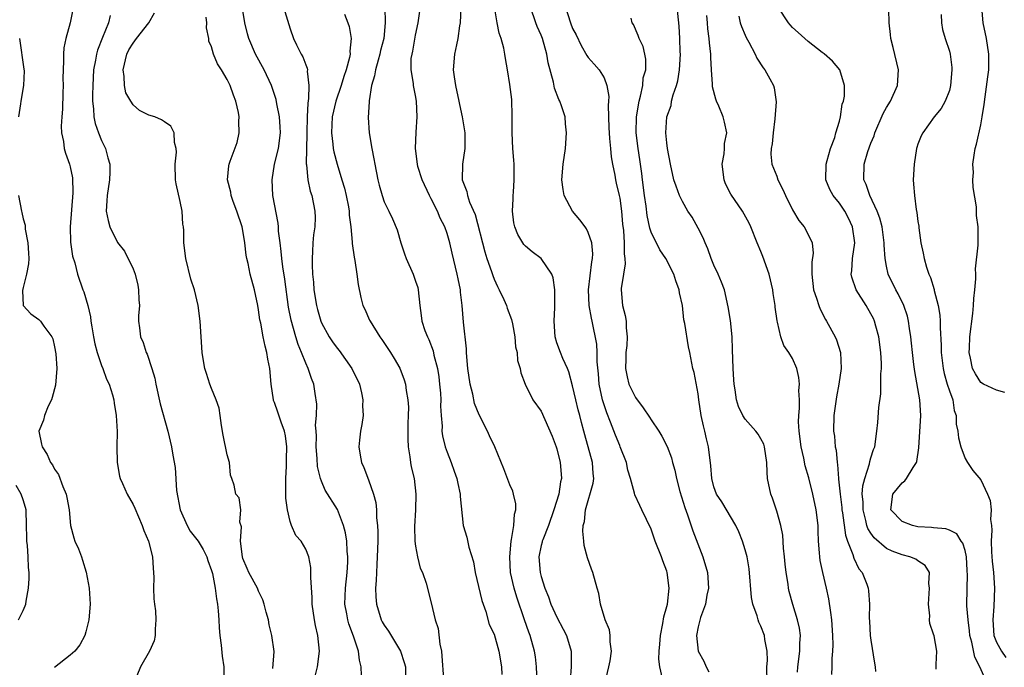
# Model space of a CAD drawing. Units: inches. Extents: x 2583000 to 2586000, y 1527000 to 1530000.
# Drawn here: x 2583527 to 2583652, y 1528023 to 1528105 of the extents above; entities that cross this region are included whole.
import ezdxf

# ---------------------------------------------------------------- set-up
doc = ezdxf.new("R2010")
doc.units = ezdxf.units.IN
doc.header["$MEASUREMENT"] = 0
doc.layers.add('LD25831527_2ft', color=31, linetype='Continuous')

msp = doc.modelspace()

# ---------------------------------------------------------------- linework, layer by layer
at = {"layer": 'LD25831527_2ft'}
for points, elevation in [([(2583570.09, 1528021.91), (2583570.06, 1528023), (2583569.84, 1528023.84), (2583569.72, 1528025), (2583569.1, 1528026.9), (2583568.49, 1528028.49), (2583568.36, 1528029), (2583568.25, 1528029.75), (2583568, 1528031), (2583568.06, 1528033), (2583568.27, 1528035), (2583568.35, 1528036.35), (2583568.36, 1528037), (2583568.29, 1528037.71), (2583568.23, 1528039), (2583568.08, 1528040.08), (2583567.83, 1528041), (2583567.05, 1528043.05), (2583565.49, 1528045.49), (2583565, 1528046.62), (2583564.86, 1528047), (2583564.51, 1528048.51), (2583564.47, 1528049.53), (2583564.34, 1528051), (2583564.35, 1528052.35), (2583564.32, 1528053), (2583564.25, 1528053.75), (2583564.36, 1528055), (2583564.43, 1528056.43), (2583564.21, 1528057.79), (2583564.05, 1528059), (2583563.72, 1528059.72), (2583563.33, 1528061), (2583563, 1528061.66), (2583562.48, 1528063), (2583562.02, 1528064.02), (2583561.72, 1528065), (2583561.13, 1528067.13), (2583560.81, 1528068.81), (2583560.34, 1528072.34), (2583560.08, 1528073.92), (2583559.94, 1528075), (2583559.88, 1528075.88), (2583559.73, 1528077), (2583559.55, 1528078.45), (2583559.53, 1528079), (2583559.47, 1528079.47), (2583558.81, 1528083), (2583558.72, 1528085), (2583559.04, 1528087), (2583559.52, 1528089), (2583559.78, 1528091), (2583559.76, 1528091.76), (2583559.66, 1528093), (2583559.32, 1528094.68), (2583559.23, 1528095.23), (2583558.62, 1528097), (2583557.7, 1528099), (2583556.62, 1528101), (2583555.74, 1528103), (2583555.58, 1528103.58), (2583555.23, 1528105), (2583554.66, 1528108.66)], 7978), ([(2583533.31, 1528106.69), (2583532.99, 1528104.99), (2583532.44, 1528103), (2583532.18, 1528101.82), (2583532.13, 1528101), (2583532.15, 1528100.15), (2583532.08, 1528099), (2583532.07, 1528097.93), (2583532.09, 1528097), (2583532.06, 1528096.06), (2583532.02, 1528093.98), (2583531.91, 1528093), (2583531.82, 1528091.82), (2583531.87, 1528091), (2583532.13, 1528089.87), (2583532.23, 1528089), (2583532.41, 1528088.41), (2583532.91, 1528087), (2583533, 1528086.64), (2583533.27, 1528085.27), (2583533.33, 1528083.33), (2583533, 1528079), (2583533.05, 1528077.05), (2583533.3, 1528075.3), (2583533.57, 1528074.43), (2583533.91, 1528073), (2583534.61, 1528071), (2583534.73, 1528070.73), (2583535.24, 1528069), (2583535.58, 1528067.58), (2583535.63, 1528067), (2583535.73, 1528066.27), (2583535.94, 1528065), (2583536.12, 1528064.12), (2583536.43, 1528063), (2583537, 1528061.38), (2583537.16, 1528061), (2583537.62, 1528059.62), (2583537.94, 1528059), (2583538.39, 1528057.61), (2583538.53, 1528057), (2583538.58, 1528056.58), (2583538.86, 1528055), (2583538.97, 1528052.97), (2583538.94, 1528051), (2583538.97, 1528049), (2583539.27, 1528047.27), (2583539.35, 1528047), (2583539.67, 1528046.33), (2583540.25, 1528045), (2583541, 1528043.65), (2583541.21, 1528043.21), (2583542.15, 1528041), (2583542.38, 1528040.38), (2583542.96, 1528039), (2583543.46, 1528037), (2583543.55, 1528035.55), (2583543.62, 1528035), (2583543.63, 1528034.37), (2583543.61, 1528033), (2583543.65, 1528031.65), (2583543.72, 1528031), (2583543.85, 1528030.15), (2583543.92, 1528029), (2583543.8, 1528027.8), (2583543.83, 1528027), (2583543.7, 1528026.3), (2583543.08, 1528025), (2583541.95, 1528023), (2583541, 1528020.72)], 7970), ([(2583558.81, 1528022.81), (2583558.96, 1528024.96), (2583558.68, 1528027), (2583558.34, 1528028.34), (2583558.24, 1528029), (2583557.96, 1528029.96), (2583557.72, 1528031), (2583557.53, 1528031.53), (2583557, 1528032.62), (2583556.85, 1528033), (2583555.76, 1528035), (2583555.52, 1528035.52), (2583555, 1528036.79), (2583554.93, 1528037), (2583554.7, 1528039), (2583554.82, 1528040.82), (2583554.59, 1528041.41), (2583554.72, 1528043), (2583554.52, 1528044.52), (2583554.11, 1528045), (2583553.88, 1528046.12), (2583553.6, 1528047), (2583553.42, 1528047.42), (2583553.29, 1528049), (2583553, 1528049.98), (2583552.5, 1528052.5), (2583552.27, 1528053.73), (2583552.11, 1528055), (2583551.95, 1528055.95), (2583551.6, 1528057), (2583551, 1528058.44), (2583550.79, 1528059), (2583550.35, 1528060.35), (2583550.16, 1528061), (2583549.97, 1528061.97), (2583549.81, 1528063), (2583549.67, 1528065), (2583549.55, 1528067), (2583549.3, 1528069), (2583548.82, 1528071), (2583548.37, 1528072.37), (2583547.73, 1528075), (2583547.47, 1528077), (2583547.45, 1528078.55), (2583547.42, 1528079), (2583547.35, 1528079.35), (2583547.26, 1528081), (2583547, 1528082.26), (2583546.5, 1528084.5), (2583546.42, 1528085), (2583546.36, 1528087), (2583546.52, 1528088.52), (2583546.48, 1528089), (2583546.26, 1528089.74), (2583546.24, 1528091), (2583545.83, 1528091.83), (2583545, 1528092.37), (2583544.63, 1528092.63), (2583543.78, 1528093), (2583543, 1528093.25), (2583541.83, 1528093.83), (2583541, 1528094.56), (2583540.72, 1528095), (2583540.07, 1528096.07), (2583539.89, 1528097), (2583539.86, 1528098.14), (2583539.72, 1528099), (2583540.22, 1528101), (2583540.47, 1528101.53), (2583541, 1528102.4), (2583541.45, 1528103), (2583543, 1528105), (2583543.75, 1528106.25)], 7974), ([(2583560.18, 1528107), (2583561, 1528104.24), (2583561.44, 1528103), (2583561.83, 1528102.17), (2583562.42, 1528101), (2583562.64, 1528100.64), (2583563, 1528099.62), (2583563.2, 1528099.2), (2583563.22, 1528099), (2583563.18, 1528098.82), (2583563.41, 1528097), (2583563.37, 1528095.37), (2583563.25, 1528094.75), (2583563.17, 1528093), (2583563.13, 1528091), (2583563.14, 1528090.86), (2583563.05, 1528087.05), (2583563.08, 1528086.92), (2583563.25, 1528085), (2583563.57, 1528083.57), (2583563.77, 1528083), (2583564.17, 1528081), (2583564.2, 1528080.2), (2583564.14, 1528079), (2583564, 1528078), (2583563.91, 1528077), (2583563.87, 1528075.87), (2583563.8, 1528075), (2583563.8, 1528074.2), (2583563.86, 1528073), (2583563.98, 1528071.98), (2583564.05, 1528071), (2583564.37, 1528069), (2583564.5, 1528068.5), (2583564.92, 1528067), (2583565, 1528066.81), (2583565.98, 1528065), (2583566.39, 1528064.39), (2583567, 1528063.57), (2583567.27, 1528063.27), (2583568.88, 1528061), (2583569.84, 1528059), (2583570.12, 1528057.88), (2583570.29, 1528057), (2583570.25, 1528056.25), (2583570.3, 1528055), (2583570.16, 1528053.84), (2583569.98, 1528053), (2583569.84, 1528051.84), (2583569.75, 1528051), (2583569.94, 1528049.94), (2583570.09, 1528049), (2583570.39, 1528048.39), (2583571, 1528046.81), (2583571.65, 1528045), (2583571.93, 1528043.93), (2583572, 1528043), (2583572.02, 1528041.98), (2583572.14, 1528041), (2583572.18, 1528040.18), (2583572.17, 1528039), (2583572.12, 1528037), (2583572.05, 1528036.05), (2583571.99, 1528034.01), (2583571.89, 1528033), (2583571.92, 1528031.93), (2583572, 1528031), (2583572.63, 1528029), (2583572.75, 1528028.75), (2583573, 1528028.31), (2583573.53, 1528027.53), (2583575.08, 1528025), (2583575.56, 1528023.56), (2583575.69, 1528023), (2583575.72, 1528021)], 7980), ([(2583567.92, 1528106.08), (2583568.38, 1528105), (2583568.53, 1528104.53), (2583568.8, 1528103), (2583568.63, 1528101.37), (2583568.65, 1528101), (2583568.58, 1528100.58), (2583568.14, 1528099), (2583567.85, 1528098.15), (2583567.51, 1528097), (2583566.83, 1528095), (2583566.38, 1528093), (2583566.28, 1528091), (2583566.46, 1528089.54), (2583566.5, 1528089), (2583566.57, 1528088.57), (2583566.99, 1528086.99), (2583567.61, 1528085), (2583567.93, 1528083.93), (2583568.14, 1528083), (2583568.43, 1528081.57), (2583568.52, 1528081), (2583568.52, 1528080.52), (2583568.75, 1528079), (2583568.92, 1528077.08), (2583568.91, 1528076.91), (2583569.15, 1528075.15), (2583569.25, 1528074.75), (2583569.52, 1528073), (2583569.69, 1528071.69), (2583570.04, 1528070.04), (2583570.29, 1528069), (2583570.53, 1528068.53), (2583571.14, 1528067.14), (2583571.19, 1528067), (2583572.44, 1528065), (2583572.69, 1528064.69), (2583573.81, 1528063), (2583574.27, 1528062.27), (2583575, 1528061.04), (2583575.55, 1528059.55), (2583575.7, 1528059), (2583575.8, 1528058.2), (2583576.02, 1528057), (2583576.08, 1528056.08), (2583576.07, 1528055), (2583576.01, 1528053.99), (2583575.99, 1528053), (2583576, 1528052), (2583576.04, 1528051), (2583576.27, 1528049.73), (2583576.36, 1528049), (2583576.45, 1528048.45), (2583576.8, 1528047), (2583577.04, 1528045), (2583577, 1528043), (2583576.87, 1528040.87), (2583576.91, 1528039), (2583577, 1528038.36), (2583577.24, 1528037), (2583577.58, 1528035.58), (2583577.86, 1528035), (2583578.35, 1528033.65), (2583579, 1528031.16), (2583579.51, 1528029), (2583579.89, 1528027.89), (2583580.09, 1528025.91), (2583580.29, 1528025), (2583580.35, 1528024.35), (2583580.54, 1528021.46)], 7982), ([(2583573.08, 1528106.92), (2583573.1, 1528105), (2583572.93, 1528103), (2583572.54, 1528101.46), (2583572.46, 1528101), (2583572.23, 1528100.23), (2583571.88, 1528099), (2583571.77, 1528098.23), (2583571.37, 1528097), (2583571.06, 1528095.06), (2583571.06, 1528094.94), (2583570.95, 1528092.95), (2583571.08, 1528091), (2583571.42, 1528089), (2583571.69, 1528087.69), (2583571.79, 1528087), (2583572.18, 1528085), (2583572.34, 1528084.34), (2583572.72, 1528083), (2583573, 1528082.19), (2583573.57, 1528081), (2583574.05, 1528080.05), (2583574.64, 1528078.64), (2583575.12, 1528077), (2583575.6, 1528075.6), (2583575.79, 1528075), (2583576.67, 1528073), (2583577, 1528072.1), (2583577.28, 1528071.28), (2583577.34, 1528071), (2583577.53, 1528069), (2583577.71, 1528067.71), (2583577.79, 1528067), (2583578.19, 1528065.81), (2583578.5, 1528065), (2583578.67, 1528064.67), (2583579.23, 1528063.23), (2583579.34, 1528062.66), (2583579.77, 1528061), (2583579.94, 1528059.94), (2583580.06, 1528059), (2583580.16, 1528057.84), (2583580.21, 1528057), (2583580.18, 1528056.18), (2583580.25, 1528055), (2583580.37, 1528053.63), (2583580.35, 1528053), (2583580.42, 1528052.42), (2583580.78, 1528051), (2583581, 1528050.34), (2583581.52, 1528049), (2583581.91, 1528047.91), (2583582.23, 1528047), (2583582.36, 1528046.36), (2583582.68, 1528045), (2583582.68, 1528044.68), (2583583.04, 1528041), (2583583.51, 1528039.51), (2583583.76, 1528038.24), (2583584.39, 1528036.39), (2583584.6, 1528035), (2583585.44, 1528031.44), (2583585.96, 1528030.04), (2583586.39, 1528028.39), (2583587, 1528027.15), (2583587.61, 1528025), (2583587.95, 1528023), (2583587.99, 1528022.01)], 7984), ([(2583592.47, 1528021), (2583592.42, 1528023), (2583592.27, 1528024.27), (2583592.16, 1528025), (2583591.58, 1528027), (2583591.41, 1528027.41), (2583590.89, 1528029), (2583589.89, 1528031.89), (2583589.54, 1528033), (2583589.1, 1528035), (2583588.99, 1528037.01), (2583589.16, 1528039), (2583589.23, 1528039.23), (2583589.52, 1528041), (2583589.58, 1528042.42), (2583589.77, 1528043), (2583589.77, 1528043.77), (2583589.47, 1528045), (2583589.37, 1528045.37), (2583589, 1528046.16), (2583588.22, 1528048.22), (2583587.08, 1528051), (2583586.4, 1528052.4), (2583586.15, 1528053), (2583585.09, 1528055.09), (2583584.52, 1528056.52), (2583584.28, 1528057.72), (2583583.96, 1528059), (2583583.67, 1528061), (2583583.52, 1528062.48), (2583583.49, 1528063), (2583583.48, 1528063.48), (2583583.12, 1528066.88), (2583582.93, 1528069), (2583582.72, 1528070.72), (2583582.7, 1528071), (2583582.4, 1528072.4), (2583582.3, 1528073), (2583582.1, 1528073.9), (2583581.65, 1528075.65), (2583581.36, 1528077), (2583581, 1528078.17), (2583580.71, 1528079), (2583580.11, 1528080.11), (2583579.77, 1528081), (2583579, 1528082.58), (2583578.78, 1528083), (2583577.84, 1528085), (2583577.3, 1528086.7), (2583577.22, 1528087), (2583576.99, 1528089), (2583577.06, 1528091.06), (2583577.18, 1528093), (2583577.12, 1528095), (2583577, 1528095.72), (2583576.78, 1528096.78), (2583576.75, 1528097), (2583576.75, 1528097.25), (2583576.44, 1528099), (2583576.45, 1528100.45), (2583576.55, 1528101), (2583576.64, 1528101.36), (2583577, 1528103.41), (2583577.33, 1528105), (2583577.52, 1528106.48)], 7986), ([(2583582.77, 1528107), (2583582.66, 1528105), (2583582.59, 1528104.59), (2583582.38, 1528103), (2583582.19, 1528102.19), (2583581.95, 1528101), (2583581.78, 1528099), (2583581.9, 1528098.1), (2583582.08, 1528097), (2583582.51, 1528095), (2583582.57, 1528094.57), (2583582.93, 1528093), (2583583.29, 1528091), (2583583.29, 1528089), (2583582.96, 1528087), (2583582.93, 1528085), (2583583, 1528084.77), (2583583.53, 1528083.53), (2583583.59, 1528083), (2583583.85, 1528082.15), (2583584.59, 1528080.59), (2583585.82, 1528075.82), (2583586.08, 1528075), (2583586.66, 1528073.34), (2583586.82, 1528072.82), (2583587, 1528072.34), (2583587.42, 1528071.42), (2583587.65, 1528071), (2583588.23, 1528069.77), (2583588.56, 1528069), (2583588.65, 1528068.65), (2583589.21, 1528067.21), (2583589.33, 1528066.67), (2583589.64, 1528065), (2583589.73, 1528063.73), (2583589.94, 1528063), (2583589.99, 1528061.99), (2583590.32, 1528061), (2583590.42, 1528060.42), (2583590.95, 1528059), (2583591.95, 1528057), (2583593, 1528055.55), (2583594.38, 1528052.38), (2583594.91, 1528051), (2583595, 1528050.74), (2583595.43, 1528049), (2583595.55, 1528047.55), (2583595.58, 1528047), (2583595.46, 1528046.54), (2583595.23, 1528045), (2583594.62, 1528043), (2583593.91, 1528041), (2583593.19, 1528039.19), (2583593.13, 1528039), (2583593.11, 1528038.89), (2583593, 1528038.47), (2583592.7, 1528037), (2583592.86, 1528035), (2583593, 1528034.49), (2583593.48, 1528033), (2583593.91, 1528031.91), (2583594.24, 1528031), (2583595, 1528029.31), (2583595.81, 1528027.81), (2583596.23, 1528027), (2583596.81, 1528025), (2583596.82, 1528024.82), (2583596.82, 1528023), (2583596.68, 1528021.32)], 7988), ([(2583601.15, 1528021), (2583601.62, 1528023), (2583601.77, 1528023.77), (2583601.96, 1528025), (2583601.8, 1528026.2), (2583601.8, 1528027), (2583601.7, 1528027.7), (2583601.14, 1528029), (2583600.54, 1528031), (2583600.34, 1528032.34), (2583600.14, 1528033), (2583599.59, 1528035), (2583599.42, 1528035.42), (2583598.89, 1528036.89), (2583598.46, 1528038.46), (2583598.43, 1528039), (2583598.29, 1528040.29), (2583598.35, 1528041), (2583598.51, 1528041.49), (2583598.64, 1528043), (2583599.62, 1528046.38), (2583599.69, 1528047), (2583599.63, 1528047.63), (2583599.55, 1528049), (2583598.54, 1528052.54), (2583598.43, 1528053), (2583598.12, 1528054.12), (2583597.92, 1528055), (2583597.72, 1528055.72), (2583597.39, 1528057), (2583597, 1528058.78), (2583596.54, 1528060.54), (2583596.35, 1528061), (2583595.76, 1528062.24), (2583595.45, 1528063), (2583595, 1528064.24), (2583594.76, 1528065), (2583594.64, 1528067), (2583594.75, 1528068.75), (2583594.75, 1528069), (2583594.72, 1528069.28), (2583594.73, 1528071), (2583594.54, 1528072.54), (2583594.35, 1528073), (2583593, 1528074.99), (2583591.83, 1528075.83), (2583591, 1528076.55), (2583590.78, 1528076.78), (2583590.02, 1528078.02), (2583589.63, 1528079), (2583589.51, 1528079.51), (2583589.33, 1528081), (2583589.44, 1528082.56), (2583589.43, 1528083), (2583589.45, 1528083.45), (2583589.57, 1528085), (2583589.54, 1528087), (2583589.51, 1528087.51), (2583589.37, 1528089), (2583589.28, 1528091), (2583589.31, 1528093.31), (2583589.26, 1528095), (2583589.24, 1528095.24), (2583589, 1528097.14), (2583588.7, 1528099), (2583588.44, 1528100.44), (2583588.37, 1528101), (2583588.23, 1528101.77), (2583587.89, 1528103), (2583587.65, 1528103.65), (2583587.38, 1528105), (2583587.04, 1528107.04)], 7990), ([(2583608.47, 1528021.53), (2583608.13, 1528023), (2583607.99, 1528023.99), (2583608.04, 1528025), (2583608.13, 1528025.87), (2583608.19, 1528027), (2583608.5, 1528028.5), (2583608.61, 1528029.39), (2583609, 1528030.7), (2583609.07, 1528031), (2583609.3, 1528033), (2583609.06, 1528035), (2583609, 1528035.18), (2583608.49, 1528036.49), (2583608.31, 1528037), (2583607.51, 1528039), (2583607, 1528040.51), (2583605.83, 1528043), (2583605.55, 1528043.55), (2583604.92, 1528044.92), (2583604.89, 1528045.11), (2583604.37, 1528047), (2583604.05, 1528048.05), (2583603.86, 1528049), (2583603.08, 1528051), (2583603, 1528051.17), (2583602.48, 1528052.48), (2583601.84, 1528054.16), (2583601.35, 1528055.35), (2583601, 1528056.35), (2583600.8, 1528057), (2583600.39, 1528059), (2583600.3, 1528060.3), (2583600.15, 1528061.85), (2583600.15, 1528063), (2583600.1, 1528064.1), (2583599.49, 1528067), (2583599.39, 1528067.4), (2583599.12, 1528069), (2583599.04, 1528071), (2583599.45, 1528074.55), (2583599.54, 1528075), (2583599.57, 1528075.57), (2583599.43, 1528077), (2583599, 1528078.29), (2583598.78, 1528078.78), (2583598.59, 1528079), (2583597.92, 1528079.92), (2583596.97, 1528081), (2583595.92, 1528083), (2583595.78, 1528083.78), (2583595.64, 1528085), (2583595.79, 1528087), (2583596.08, 1528089), (2583596.23, 1528091), (2583596.11, 1528092.11), (2583596.04, 1528093), (2583595.6, 1528094.4), (2583595.38, 1528095), (2583595.24, 1528095.24), (2583594.68, 1528096.68), (2583594.55, 1528097.45), (2583593.89, 1528099.89), (2583593.72, 1528101), (2583593.16, 1528103), (2583593, 1528103.4), (2583592.5, 1528104.5), (2583592.3, 1528105), (2583591.63, 1528107)], 7992), ([(2583596.08, 1528107), (2583596.72, 1528105), (2583597, 1528104.28), (2583597.44, 1528103.44), (2583598.1, 1528102.1), (2583598.83, 1528100.82), (2583599, 1528100.58), (2583599.74, 1528099.74), (2583600.37, 1528099), (2583601, 1528097.98), (2583601.37, 1528097), (2583601.61, 1528095.61), (2583601.59, 1528095), (2583601.54, 1528094.46), (2583601.63, 1528091.63), (2583601.64, 1528091), (2583601.72, 1528090.28), (2583601.82, 1528089), (2583601.92, 1528087.92), (2583602.1, 1528087), (2583602.39, 1528085.61), (2583602.47, 1528085), (2583602.56, 1528084.56), (2583602.94, 1528083), (2583603, 1528082.66), (2583603.21, 1528081), (2583603.36, 1528079.36), (2583603.47, 1528078.53), (2583603.58, 1528077), (2583603.58, 1528075.58), (2583603.67, 1528075), (2583603.69, 1528074.31), (2583603.47, 1528073), (2583603.18, 1528071.18), (2583603.17, 1528071), (2583603.36, 1528069), (2583603.71, 1528067.71), (2583603.81, 1528067), (2583603.83, 1528066.17), (2583603.96, 1528065), (2583603.89, 1528063.89), (2583603.8, 1528063), (2583603.79, 1528062.21), (2583603.74, 1528061), (2583603.93, 1528059.93), (2583604.18, 1528059), (2583605, 1528057.27), (2583605.98, 1528055.98), (2583606.79, 1528054.79), (2583607, 1528054.45), (2583607.99, 1528053), (2583608.37, 1528052.37), (2583609.04, 1528051.04), (2583609.6, 1528049.6), (2583609.74, 1528049), (2583610.03, 1528048.03), (2583610.23, 1528047), (2583610.66, 1528045.34), (2583611.28, 1528043.28), (2583611.64, 1528042.36), (2583612.32, 1528040.32), (2583613.61, 1528037), (2583614.2, 1528035), (2583614.32, 1528033), (2583614.12, 1528032.12), (2583613.93, 1528031), (2583613.3, 1528029.3), (2583613, 1528028.1), (2583612.79, 1528027), (2583613, 1528025), (2583613.71, 1528023.71), (2583614.03, 1528023), (2583614.37, 1528022.37)], 7994), ([(2583625.67, 1528022.33), (2583625.71, 1528023), (2583625.96, 1528025), (2583625.97, 1528026.03), (2583626.02, 1528027), (2583625.92, 1528027.92), (2583625.67, 1528029), (2583625.07, 1528030.93), (2583624.61, 1528032.61), (2583624.52, 1528033), (2583624.47, 1528033.53), (2583624.21, 1528035), (2583624.07, 1528036.07), (2583624, 1528037), (2583623.88, 1528038.12), (2583623.78, 1528039.78), (2583623.54, 1528041), (2583623, 1528042.83), (2583622.46, 1528044.46), (2583622.25, 1528045), (2583621.85, 1528047), (2583621.79, 1528047.79), (2583621.74, 1528049), (2583621.45, 1528051), (2583621.35, 1528051.35), (2583621, 1528052.05), (2583620.64, 1528052.64), (2583620.36, 1528053), (2583619, 1528054.53), (2583618.69, 1528055), (2583618.14, 1528056.14), (2583617.89, 1528057), (2583617.72, 1528058.28), (2583617.57, 1528059), (2583617.52, 1528059.52), (2583617.45, 1528061), (2583617.38, 1528063.38), (2583617.31, 1528065), (2583617.1, 1528067.1), (2583616.84, 1528068.84), (2583616.34, 1528071), (2583615.98, 1528071.98), (2583615.53, 1528073), (2583615, 1528074.12), (2583614.65, 1528075), (2583614.22, 1528076.22), (2583613.87, 1528077), (2583613.63, 1528077.63), (2583613, 1528078.85), (2583612.24, 1528080.24), (2583611.7, 1528081), (2583611, 1528082.24), (2583610.61, 1528083), (2583610.19, 1528084.19), (2583609.91, 1528085), (2583609.47, 1528087), (2583609.1, 1528089), (2583609, 1528089.69), (2583608.88, 1528091), (2583608.99, 1528093), (2583609.54, 1528094.46), (2583609.62, 1528095), (2583609.81, 1528095.81), (2583610.24, 1528097), (2583610.41, 1528097.59), (2583610.62, 1528099), (2583610.73, 1528101), (2583610.71, 1528101.29), (2583610.66, 1528103), (2583610.56, 1528104.56), (2583610.32, 1528107)], 7998), ([(2583643.3, 1528022.7), (2583643.33, 1528023), (2583643.3, 1528023.3), (2583643.4, 1528025), (2583643.05, 1528026.95), (2583643, 1528027.16), (2583642.52, 1528028.52), (2583642.49, 1528029), (2583642.51, 1528029.49), (2583642.33, 1528031), (2583642.49, 1528033), (2583642.39, 1528033.61), (2583642.47, 1528035), (2583641.91, 1528035.91), (2583641, 1528036.49), (2583640.71, 1528036.71), (2583639.97, 1528037), (2583639, 1528037.25), (2583637.73, 1528037.73), (2583637, 1528038.07), (2583635.41, 1528039.41), (2583635, 1528040), (2583634.61, 1528040.61), (2583634.49, 1528041), (2583634.37, 1528041.63), (2583634, 1528043), (2583634, 1528044), (2583633.91, 1528045), (2583633.96, 1528046.04), (2583634.22, 1528047), (2583634.83, 1528048.83), (2583634.86, 1528049.14), (2583635, 1528049.61), (2583635.34, 1528050.66), (2583635.49, 1528051), (2583635.77, 1528053), (2583635.9, 1528054.1), (2583636, 1528056), (2583636.25, 1528057.75), (2583636.28, 1528059), (2583636.29, 1528060.29), (2583636.36, 1528061), (2583636.37, 1528061.63), (2583636.29, 1528063), (2583636.02, 1528065), (2583635.62, 1528066.38), (2583635.47, 1528067), (2583635.33, 1528067.33), (2583635, 1528067.96), (2583634.39, 1528069), (2583633.14, 1528071), (2583632.59, 1528072.59), (2583632.51, 1528073), (2583632.57, 1528073.43), (2583632.68, 1528075), (2583632.96, 1528077), (2583632.68, 1528079), (2583632.14, 1528080.14), (2583631.69, 1528081), (2583631, 1528082.02), (2583630.19, 1528083), (2583629.78, 1528083.78), (2583629.26, 1528085), (2583629.29, 1528087), (2583629.45, 1528087.45), (2583629.85, 1528089), (2583630.4, 1528090.4), (2583630.55, 1528091), (2583631, 1528092.47), (2583631.13, 1528093), (2583631.36, 1528094.64), (2583631.51, 1528095), (2583631.65, 1528095.65), (2583631.65, 1528097), (2583631.04, 1528099), (2583630.12, 1528100.12), (2583629.04, 1528101.04), (2583628.79, 1528101.21), (2583627, 1528102.6), (2583625.75, 1528103.75), (2583625, 1528104.41), (2583624.72, 1528104.72), (2583624.51, 1528105), (2583623.18, 1528107)], 8004), ([(2583649.78, 1528021), (2583648.9, 1528023), (2583648.24, 1528024.24), (2583647.85, 1528026.15), (2583647.62, 1528027), (2583647.58, 1528027.58), (2583647.38, 1528029), (2583647.24, 1528030.76), (2583647.25, 1528033), (2583647.31, 1528034.69), (2583647.27, 1528035.27), (2583647.17, 1528037), (2583647, 1528037.8), (2583646.73, 1528038.73), (2583646.52, 1528039), (2583645.94, 1528039.94), (2583645, 1528040.39), (2583644.57, 1528040.57), (2583643, 1528040.69), (2583642.74, 1528040.74), (2583641, 1528040.84), (2583640.31, 1528041), (2583639, 1528041.49), (2583637.55, 1528043), (2583637.8, 1528045), (2583639, 1528046.43), (2583639.33, 1528046.67), (2583639.56, 1528047), (2583640.4, 1528048.4), (2583640.81, 1528049), (2583640.86, 1528049.14), (2583641.11, 1528050.89), (2583641.37, 1528055), (2583641.23, 1528057), (2583640.58, 1528060.58), (2583640.49, 1528061.51), (2583640.3, 1528063), (2583640.19, 1528064.19), (2583640.09, 1528065), (2583639.92, 1528066.08), (2583639.81, 1528067), (2583639.65, 1528067.65), (2583639.21, 1528069), (2583638.48, 1528070.48), (2583638.17, 1528071), (2583637.21, 1528073), (2583637, 1528074.02), (2583636.84, 1528075), (2583636.69, 1528076.69), (2583636.7, 1528077), (2583636.42, 1528079), (2583636.14, 1528080.14), (2583635.81, 1528081), (2583634.85, 1528083), (2583634.39, 1528084.39), (2583634.09, 1528085), (2583634.13, 1528087), (2583634.61, 1528088.61), (2583635, 1528089.67), (2583635.4, 1528090.6), (2583635.51, 1528091), (2583636.55, 1528093.45), (2583637, 1528094.22), (2583637.48, 1528095), (2583638.41, 1528097), (2583638.54, 1528099), (2583637.86, 1528101.86), (2583637.54, 1528103), (2583637.52, 1528103.52), (2583637.35, 1528105), (2583637.3, 1528106.7)], 8006), ([(2583652.06, 1528057.94), (2583651, 1528058.21), (2583649.34, 1528059), (2583649, 1528059.19), (2583648.32, 1528060.32), (2583647.95, 1528061), (2583647.71, 1528062.29), (2583647.54, 1528063), (2583647.55, 1528063.55), (2583647.62, 1528065), (2583647.97, 1528067.97), (2583648.07, 1528069), (2583648.12, 1528069.88), (2583648.26, 1528071), (2583648.39, 1528072.39), (2583648.37, 1528073), (2583648.32, 1528073.68), (2583648.69, 1528076.69), (2583648.67, 1528077), (2583648.66, 1528077.34), (2583648.68, 1528079), (2583648.45, 1528080.45), (2583648.44, 1528081.56), (2583648.02, 1528084.02), (2583648.01, 1528085), (2583648.06, 1528085.94), (2583648.01, 1528087), (2583648.14, 1528088.14), (2583648.3, 1528089), (2583648.45, 1528089.55), (2583649, 1528091.98), (2583649.19, 1528093), (2583649.42, 1528094.58), (2583649.58, 1528095.58), (2583649.89, 1528098.11), (2583650.01, 1528099), (2583650.05, 1528101), (2583649.74, 1528103), (2583649.31, 1528105), (2583649.14, 1528107)], 8010), ([(2583538.07, 1528105.93), (2583537.85, 1528105), (2583537.12, 1528103.12), (2583536.48, 1528101.52), (2583536.34, 1528101), (2583536.23, 1528100.23), (2583535.98, 1528099), (2583535.87, 1528097), (2583535.84, 1528095.84), (2583535.84, 1528095), (2583535.96, 1528094.04), (2583536.02, 1528093), (2583536.19, 1528092.19), (2583536.61, 1528091), (2583537, 1528090), (2583537.48, 1528089), (2583537.79, 1528087.79), (2583538.02, 1528087), (2583538.03, 1528085.97), (2583538, 1528085), (2583537.68, 1528083), (2583537.67, 1528082.33), (2583537.58, 1528081), (2583537.82, 1528079.82), (2583538.05, 1528079), (2583539, 1528077.02), (2583539.9, 1528075.9), (2583541, 1528073.65), (2583541.25, 1528073), (2583541.6, 1528071.6), (2583541.71, 1528071), (2583541.73, 1528069.73), (2583541.8, 1528069), (2583541.69, 1528067.69), (2583541.71, 1528067), (2583541.82, 1528066.18), (2583541.95, 1528065), (2583542.28, 1528064.28), (2583542.68, 1528063), (2583542.79, 1528062.79), (2583543.41, 1528061), (2583543.77, 1528059.77), (2583543.91, 1528059), (2583544.47, 1528056.47), (2583545.44, 1528053), (2583545.88, 1528051), (2583546.07, 1528049.93), (2583546.37, 1528048.37), (2583546.54, 1528045.46), (2583547.02, 1528043), (2583547.88, 1528041), (2583548.27, 1528040.27), (2583549.28, 1528039), (2583549.93, 1528037.93), (2583550.41, 1528037), (2583550.54, 1528036.54), (2583551, 1528035.26), (2583551.1, 1528034.9), (2583551.47, 1528033), (2583551.64, 1528031.64), (2583551.77, 1528031), (2583551.85, 1528030.15), (2583551.93, 1528029), (2583551.97, 1528027.97), (2583552.05, 1528027), (2583552.23, 1528025.77), (2583552.35, 1528024.35), (2583552.57, 1528023), (2583552.57, 1528021)], 7972), ([(2583564.2, 1528021.8), (2583564.48, 1528023), (2583564.77, 1528025), (2583564.56, 1528027), (2583564.25, 1528028.25), (2583564.1, 1528029), (2583563.8, 1528031), (2583563.81, 1528031.81), (2583563.63, 1528034.37), (2583563.67, 1528035), (2583563.64, 1528035.64), (2583563.38, 1528037), (2583563, 1528037.99), (2583562.41, 1528039), (2583561.74, 1528039.74), (2583561.2, 1528041), (2583561, 1528041.52), (2583560.66, 1528043), (2583560.46, 1528044.46), (2583560.45, 1528047), (2583560.55, 1528048.55), (2583560.55, 1528049.45), (2583560.61, 1528051), (2583560.41, 1528052.41), (2583560.29, 1528053), (2583559.86, 1528054.14), (2583559.43, 1528055.43), (2583559, 1528056.67), (2583558.9, 1528056.9), (2583558.88, 1528057), (2583558.58, 1528059), (2583558.42, 1528061), (2583558.19, 1528062.19), (2583558.05, 1528063), (2583557.81, 1528063.81), (2583557.58, 1528065), (2583557.26, 1528066.74), (2583557.17, 1528067.17), (2583557, 1528068.47), (2583556.9, 1528069), (2583556.48, 1528071), (2583555.93, 1528073), (2583555.65, 1528074.35), (2583555.49, 1528075), (2583555.42, 1528075.42), (2583555.25, 1528077), (2583555, 1528078.56), (2583554.91, 1528079), (2583554.23, 1528081), (2583553.74, 1528082.26), (2583553.49, 1528083), (2583553.44, 1528083.44), (2583553.04, 1528085), (2583553.21, 1528086.79), (2583553.25, 1528087), (2583553.38, 1528087.38), (2583554.26, 1528089.74), (2583554.53, 1528091), (2583554.48, 1528092.48), (2583554.53, 1528093), (2583554.44, 1528093.56), (2583554.1, 1528095), (2583553.79, 1528095.79), (2583553.37, 1528097), (2583553, 1528097.78), (2583552.25, 1528099), (2583551.76, 1528099.76), (2583551.24, 1528101), (2583551, 1528101.92), (2583550.64, 1528102.64), (2583550.64, 1528103), (2583550.36, 1528104.36), (2583550.38, 1528105), (2583550.31, 1528105.69)], 7976), ([(2583621.78, 1528021), (2583621.76, 1528023), (2583621.81, 1528023.81), (2583621.78, 1528025), (2583621.51, 1528026.49), (2583621.46, 1528027), (2583621, 1528028.19), (2583620.71, 1528028.71), (2583620.63, 1528029), (2583620.52, 1528029.48), (2583619.96, 1528031), (2583619.81, 1528031.81), (2583619.5, 1528035.5), (2583619.23, 1528037), (2583619, 1528037.88), (2583618.66, 1528039), (2583618.18, 1528040.18), (2583617.79, 1528041), (2583616, 1528044), (2583615.34, 1528045), (2583615, 1528045.92), (2583614.72, 1528047), (2583614.6, 1528048.6), (2583614.32, 1528051), (2583614.05, 1528052.05), (2583613.85, 1528053), (2583613.67, 1528053.67), (2583613.39, 1528055), (2583613.09, 1528057), (2583613, 1528057.74), (2583612.49, 1528060.49), (2583612.32, 1528061), (2583611.95, 1528063), (2583611.76, 1528063.76), (2583611.31, 1528066.69), (2583611.19, 1528067.19), (2583610.98, 1528069), (2583610.62, 1528070.62), (2583610.58, 1528071), (2583610.14, 1528072.14), (2583609.89, 1528073), (2583608.87, 1528075), (2583608.1, 1528076.1), (2583607, 1528078.34), (2583606.84, 1528078.84), (2583606.48, 1528080.48), (2583606.36, 1528081.65), (2583606.15, 1528083), (2583605.89, 1528085), (2583605.8, 1528085.8), (2583605.63, 1528087), (2583605.57, 1528087.57), (2583605.35, 1528089), (2583605.11, 1528091), (2583605.14, 1528093), (2583605.46, 1528095), (2583605.66, 1528095.65), (2583605.94, 1528097), (2583606.01, 1528097.99), (2583606.31, 1528099), (2583606.35, 1528100.35), (2583606.21, 1528101), (2583605.98, 1528101.98), (2583605.47, 1528103), (2583605.36, 1528103.36), (2583604.76, 1528104.76), (2583604.6, 1528105), (2583604.44, 1528105.56)], 7996), ([(2583630.03, 1528022.03), (2583630.09, 1528023), (2583630.08, 1528024.08), (2583630.16, 1528025), (2583630.19, 1528025.81), (2583630.15, 1528027), (2583630.02, 1528029), (2583629.91, 1528029.91), (2583629.64, 1528031.64), (2583629.34, 1528033), (2583628.87, 1528035), (2583628.56, 1528036.56), (2583628.49, 1528037), (2583628.47, 1528037.53), (2583628.33, 1528039), (2583628.28, 1528040.28), (2583628.28, 1528041), (2583628.05, 1528043), (2583627.61, 1528045), (2583627.08, 1528047.08), (2583626.61, 1528048.61), (2583626.45, 1528049.55), (2583626.12, 1528051), (2583625.87, 1528053), (2583625.79, 1528054.21), (2583625.81, 1528055), (2583625.92, 1528055.92), (2583625.89, 1528057), (2583625.81, 1528058.19), (2583625.9, 1528059), (2583625.83, 1528059.83), (2583625.55, 1528061), (2583625, 1528062.26), (2583624.56, 1528063), (2583623.92, 1528063.92), (2583623.55, 1528065), (2583623.1, 1528066.9), (2583623.05, 1528067.05), (2583622.81, 1528068.81), (2583622.8, 1528069), (2583622.55, 1528070.55), (2583622.5, 1528071), (2583622.04, 1528073), (2583621.25, 1528075.25), (2583621, 1528075.86), (2583620.5, 1528077), (2583619.7, 1528079), (2583619.48, 1528079.48), (2583618.65, 1528081), (2583617.16, 1528083.16), (2583616.48, 1528084.48), (2583616.31, 1528085), (2583616.04, 1528087), (2583616.29, 1528088.29), (2583616.34, 1528089), (2583616.36, 1528089.64), (2583616.66, 1528091), (2583616.36, 1528092.36), (2583616.2, 1528093), (2583615.63, 1528094.37), (2583615.34, 1528095), (2583615.25, 1528095.25), (2583614.83, 1528096.83), (2583614.83, 1528097.17), (2583614.69, 1528099), (2583614.59, 1528100.59), (2583614.59, 1528101), (2583614.43, 1528102.43), (2583614.4, 1528103), (2583614.23, 1528104.23), (2583614.19, 1528105), (2583614.09, 1528105.91)], 8000), ([(2583618.16, 1528105.84), (2583618.36, 1528105), (2583618.51, 1528104.51), (2583619, 1528103.4), (2583619.13, 1528103.13), (2583619.47, 1528102.53), (2583620.28, 1528101), (2583620.47, 1528100.48), (2583621.26, 1528099.27), (2583621.49, 1528099), (2583622.13, 1528097.87), (2583622.6, 1528097), (2583622.7, 1528096.7), (2583622.95, 1528094.95), (2583622.77, 1528092.77), (2583622.55, 1528091), (2583622.41, 1528089.59), (2583622.3, 1528089), (2583622.27, 1528088.27), (2583622.37, 1528087), (2583623, 1528085.45), (2583623.16, 1528085), (2583623.79, 1528083.79), (2583624.11, 1528083), (2583625, 1528081.2), (2583625.81, 1528079.82), (2583626.5, 1528079), (2583627, 1528078.04), (2583627.5, 1528077), (2583627.66, 1528075.66), (2583627.49, 1528074.51), (2583627.48, 1528073), (2583627.7, 1528071), (2583628.08, 1528069.92), (2583628.35, 1528069), (2583628.53, 1528068.53), (2583629.21, 1528067.21), (2583629.34, 1528067), (2583630.45, 1528065), (2583630.63, 1528064.63), (2583631.12, 1528063), (2583631.2, 1528061), (2583630.93, 1528059), (2583630.64, 1528057.36), (2583630.3, 1528055), (2583630.26, 1528053), (2583630.35, 1528052.35), (2583630.47, 1528051), (2583630.57, 1528050.57), (2583630.7, 1528049), (2583630.75, 1528048.75), (2583630.86, 1528047), (2583630.89, 1528046.89), (2583631.07, 1528045), (2583631.29, 1528043.29), (2583631.32, 1528043), (2583631.38, 1528042.62), (2583631.75, 1528039.75), (2583632.01, 1528039), (2583632.71, 1528037.29), (2583632.83, 1528036.83), (2583633.48, 1528035.48), (2583633.89, 1528035), (2583634.47, 1528033.53), (2583634.65, 1528033), (2583634.69, 1528032.69), (2583634.81, 1528031), (2583634.78, 1528029.22), (2583634.82, 1528028.82), (2583634.92, 1528027), (2583635, 1528026.41), (2583635.48, 1528023.48), (2583635.55, 1528023), (2583635.61, 1528022.39)], 8002), ([(2583643.97, 1528106.03), (2583644.01, 1528105), (2583644.14, 1528104.14), (2583644.47, 1528103), (2583645, 1528101.36), (2583645.09, 1528101), (2583645.32, 1528099.32), (2583645.33, 1528099), (2583645.16, 1528097), (2583645, 1528096.39), (2583644.45, 1528095), (2583643.94, 1528094.06), (2583643.08, 1528093), (2583641.61, 1528091), (2583641.41, 1528090.59), (2583641, 1528089.55), (2583640.87, 1528089.13), (2583640.83, 1528089), (2583640.52, 1528087), (2583640.39, 1528085), (2583640.45, 1528084.45), (2583640.54, 1528083), (2583640.78, 1528081.22), (2583640.86, 1528080.86), (2583641, 1528079.7), (2583641.09, 1528079.09), (2583641.1, 1528078.9), (2583641.38, 1528077), (2583641.66, 1528075.66), (2583641.78, 1528075), (2583642.1, 1528073.9), (2583642.39, 1528073), (2583642.58, 1528072.58), (2583643.06, 1528071.06), (2583643.08, 1528070.92), (2583643.58, 1528069), (2583643.79, 1528067.79), (2583643.82, 1528067), (2583643.82, 1528066.18), (2583643.96, 1528063.96), (2583643.96, 1528063), (2583644.19, 1528061), (2583644.33, 1528060.33), (2583644.73, 1528059), (2583645, 1528058.16), (2583645.43, 1528057), (2583645.63, 1528055.63), (2583645.87, 1528055), (2583645.88, 1528053.88), (2583646.09, 1528053), (2583646.15, 1528052.15), (2583646.48, 1528051), (2583647, 1528049.54), (2583647.32, 1528049), (2583648.01, 1528048.01), (2583649, 1528046.83), (2583649.84, 1528045), (2583650.19, 1528044.19), (2583650.31, 1528043), (2583650.23, 1528041.77), (2583650.37, 1528041), (2583650.42, 1528040.42), (2583650.32, 1528039), (2583650.35, 1528037.65), (2583650.44, 1528036.44), (2583650.61, 1528035), (2583650.77, 1528033), (2583650.67, 1528030.67), (2583650.52, 1528029), (2583650.68, 1528027), (2583651, 1528026.16), (2583651.63, 1528025), (2583652.21, 1528024.21)], 8008), ([(2583526.54, 1528103), (2583527.1, 1528099.1), (2583527.12, 1528098.88), (2583527.06, 1528097), (2583526.7, 1528095), (2583526.67, 1528094.67), (2583526.4, 1528093)], 7968), ([(2583526.39, 1528083), (2583526.77, 1528081), (2583526.82, 1528080.82), (2583527, 1528080.02), (2583527.24, 1528079.24), (2583527.27, 1528078.73), (2583527.61, 1528077), (2583527.68, 1528075.68), (2583527.71, 1528075), (2583527.68, 1528074.32), (2583527.44, 1528073), (2583527, 1528071.29), (2583526.93, 1528070.93), (2583527, 1528069), (2583527.96, 1528067.96), (2583529, 1528067.2), (2583529.2, 1528067), (2583529.62, 1528066.38), (2583530.66, 1528065), (2583530.77, 1528064.77), (2583531, 1528063.74), (2583531.14, 1528062.86), (2583531.27, 1528061), (2583531.12, 1528058.88), (2583530.7, 1528057.3), (2583530.6, 1528057), (2583530.19, 1528056.19), (2583529.71, 1528055), (2583529.59, 1528054.41), (2583529, 1528053), (2583529.35, 1528051.35), (2583529.41, 1528051), (2583530.05, 1528050.05), (2583530.5, 1528049), (2583530.72, 1528048.72), (2583531, 1528048.18), (2583531.5, 1528047.5), (2583532.06, 1528045.94), (2583532.49, 1528045), (2583532.58, 1528044.58), (2583532.84, 1528043), (2583533.01, 1528041), (2583533.44, 1528039.44), (2583533.59, 1528039), (2583534.03, 1528038.03), (2583534.42, 1528037), (2583534.57, 1528036.57), (2583535.04, 1528035.04), (2583535.41, 1528033), (2583535.53, 1528031), (2583535.37, 1528029), (2583535, 1528027.48), (2583534.85, 1528027), (2583534.21, 1528025.79), (2583533.57, 1528025), (2583533, 1528024.47), (2583531, 1528022.9)], 7968), ([(2583526.42, 1528029), (2583527, 1528030.17), (2583527.25, 1528030.75), (2583527.33, 1528031), (2583527.37, 1528031.37), (2583527.68, 1528033), (2583527.77, 1528034.23), (2583527.75, 1528035), (2583527.67, 1528035.67), (2583527.65, 1528037), (2583527.56, 1528038.44), (2583527.48, 1528039), (2583527.46, 1528039.46), (2583527.44, 1528041), (2583527.36, 1528043), (2583527.29, 1528043.29), (2583527, 1528044.26), (2583526.76, 1528045), (2583526.09, 1528046.09)], 7966)]:
    msp.add_lwpolyline(points, dxfattribs=dict(at, elevation=elevation))

doc.saveas('drawing.dxf')
